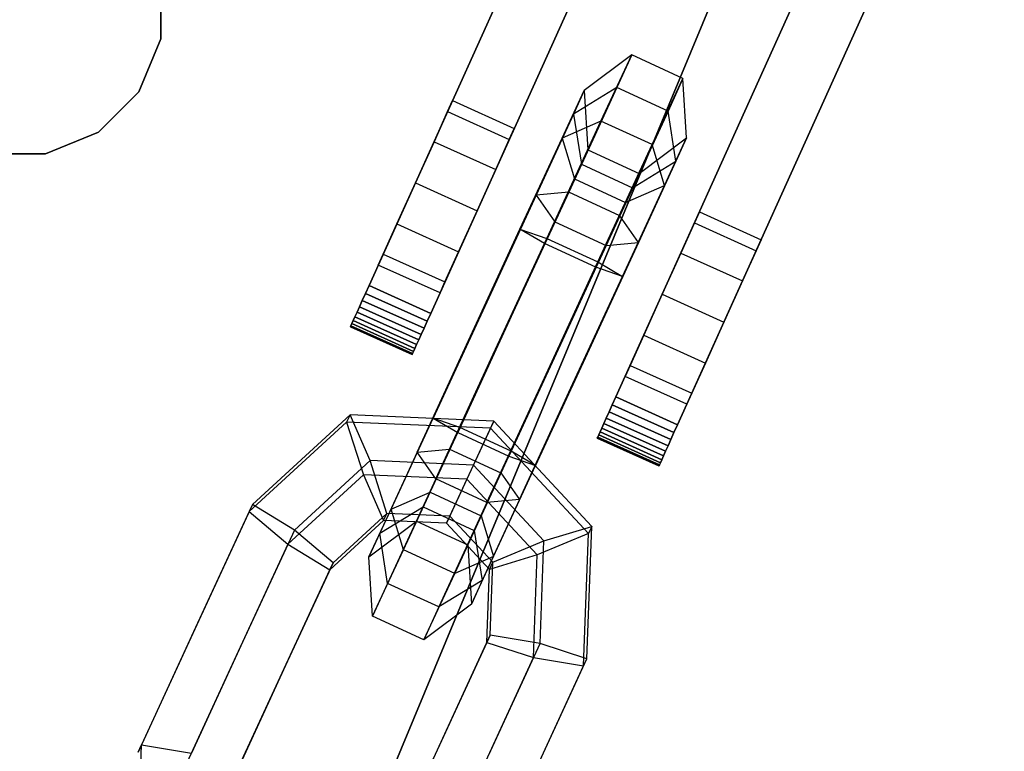
# Paper-space layout 'SW_Model_1' of a CAD drawing. Units: inches. Extents: x -2900 to 2900, y -2900 to 2900.
# Drawn here: x -81 to -37, y -153 to -121 of the extents above; entities that cross this region are included whole.
import ezdxf

# ---------------------------------------------------------------- set-up
doc = ezdxf.new("R2010")
doc.units = ezdxf.units.IN
doc.header["$MEASUREMENT"] = 0
doc.layers.add('SLD-0', color=179, linetype='Continuous')

psp = doc.layouts.new('SW_Model_1')

# ---------------------------------------------------------------- linework, layer by layer
at = {"layer": 'SLD-0', "color": 7}
for p, q in [((-13.815196, -33.278882), (-71.240953, -171.60953)), ((-71.889174, -173.171004), (-14.188455, -34.178011)), ((-65.049015, -132.712845), (-54.351709, -109.015426)), ((-54.351709, -109.015426), (-65.049015, -132.712845)), ((-65.049015, -132.712845), (-54.351709, -109.015426)), ((-54.351709, -109.015426), (-65.049015, -132.712845)), ((-62.314697, -133.947149), (-52.028827, -111.161169)), ((-52.028827, -111.161169), (-62.314697, -133.947149)), ((-62.314697, -133.947149), (-52.028827, -111.161169)), ((-52.028827, -111.161169), (-62.314697, -133.947149)), ((-43.825874, -114.864083), (-54.111744, -137.650062)), ((-54.111744, -137.650062), (-43.825874, -114.864083)), ((-43.825874, -114.864083), (-54.111744, -137.650062)), ((-54.111744, -137.650062), (-43.825874, -114.864083)), ((-40.680122, -115.186948), (-51.377427, -138.884367)), ((-51.377427, -138.884367), (-40.680122, -115.186948)), ((-40.680122, -115.186948), (-51.377427, -138.884367)), ((-51.377427, -138.884367), (-40.680122, -115.186948)), ((-74.278243, -121.77288), (-74.276251, -119.236707)), ((-74.276251, -119.236707), (-74.278243, -121.77288)), ((-75.250634, -124.115237), (-74.278243, -121.77288)), ((-74.278243, -121.77288), (-75.250634, -124.115237)), ((-53.405014, -122.474465), (-55.512006, -124.057853)), ((-53.405014, -122.474465), (-55.512006, -124.057853)), ((-54.771455, -125.413404), (-53.405014, -122.474465)), ((-54.771455, -125.413404), (-53.405014, -122.474465)), ((-53.405014, -122.474465), (-54.065894, -123.930377)), ((-53.405014, -122.474465), (-54.065894, -123.930377)), ((-51.135148, -123.522175), (-53.405014, -122.474465)), ((-51.135148, -123.522175), (-53.405014, -122.474465)), ((-52.50159, -126.461114), (-51.135148, -123.522175)), ((-52.50159, -126.461114), (-51.135148, -123.522175)), ((-51.135148, -123.522175), (-51.796029, -124.978087)), ((-51.135148, -123.522175), (-51.796029, -124.978087)), ((-50.972276, -126.153273), (-51.135148, -123.522175)), ((-50.972276, -126.153273), (-51.135148, -123.522175)), ((-77.045388, -125.907174), (-75.250634, -124.115237)), ((-75.250634, -124.115237), (-77.045388, -125.907174)), ((-56.494652, -126.171324), (-55.512006, -124.057853)), ((-56.494652, -126.171324), (-55.512006, -124.057853)), ((-54.065894, -123.930377), (-56.198992, -128.563457)), ((-54.065894, -123.930377), (-56.198992, -128.563457)), ((-54.065894, -123.930377), (-55.987264, -125.104839)), ((-54.065894, -123.930377), (-55.987264, -125.104839)), ((-55.512006, -124.057853), (-55.987264, -125.104839)), ((-55.512006, -124.057853), (-55.987264, -125.104839)), ((-55.512006, -124.057853), (-55.349134, -126.688951)), ((-55.512006, -124.057853), (-55.349134, -126.688951)), ((-51.796029, -124.978087), (-54.065894, -123.930377)), ((-51.796029, -124.978087), (-54.065894, -123.930377)), ((-61.566589, -124.998331), (-61.346101, -124.509892)), ((-61.346101, -124.509892), (-61.566589, -124.998331)), ((-61.566589, -124.998331), (-61.346101, -124.509892)), ((-61.346101, -124.509892), (-61.566589, -124.998331)), ((-61.346101, -124.509892), (-58.611784, -125.744196)), ((-61.346101, -124.509892), (-58.611784, -125.744196)), ((-62.168971, -126.33277), (-61.566589, -124.998331)), ((-61.566589, -124.998331), (-62.168971, -126.33277)), ((-62.168971, -126.33277), (-61.566589, -124.998331)), ((-61.566589, -124.998331), (-62.168971, -126.33277)), ((-61.566589, -124.998331), (-58.832271, -126.232635)), ((-61.566589, -124.998331), (-58.832271, -126.232635)), ((-61.566589, -124.998331), (-58.832271, -126.232635)), ((-61.566589, -124.998331), (-58.832271, -126.232635)), ((-55.987264, -125.104839), (-57.642024, -128.698971)), ((-55.987264, -125.104839), (-57.642024, -128.698971)), ((-55.987264, -125.104839), (-55.638768, -127.32701)), ((-55.987264, -125.104839), (-55.638768, -127.32701)), ((-51.796029, -124.978087), (-53.929127, -129.611166)), ((-51.796029, -124.978087), (-53.929127, -129.611166)), ((-51.447533, -127.200258), (-51.796029, -124.978087)), ((-51.447533, -127.200258), (-51.796029, -124.978087)), ((-57.175473, -130.615933), (-54.771455, -125.413404)), ((-57.175473, -130.615933), (-54.771455, -125.413404)), ((-54.771455, -125.413404), (-56.494652, -126.171324)), ((-54.771455, -125.413404), (-56.494652, -126.171324)), ((-52.50159, -126.461114), (-54.771455, -125.413404)), ((-52.50159, -126.461114), (-54.771455, -125.413404)), ((-79.389269, -126.875885), (-77.045388, -125.907174)), ((-77.045388, -125.907174), (-79.389269, -126.875885)), ((-58.832271, -126.232635), (-58.611784, -125.744196)), ((-58.611784, -125.744196), (-58.832271, -126.232635)), ((-58.832271, -126.232635), (-58.611784, -125.744196)), ((-58.611784, -125.744196), (-58.832271, -126.232635)), ((-62.991841, -128.155649), (-62.168971, -126.33277)), ((-62.168971, -126.33277), (-62.991841, -128.155649)), ((-62.991841, -128.155649), (-62.168971, -126.33277)), ((-62.168971, -126.33277), (-62.991841, -128.155649)), ((-62.168971, -126.33277), (-59.434653, -127.567075)), ((-62.168971, -126.33277), (-59.434653, -127.567075)), ((-62.168971, -126.33277), (-59.434653, -127.567075)), ((-62.168971, -126.33277), (-59.434653, -127.567075)), ((-59.434653, -127.567075), (-58.832271, -126.232635)), ((-58.832271, -126.232635), (-59.434653, -127.567075)), ((-59.434653, -127.567075), (-58.832271, -126.232635)), ((-58.832271, -126.232635), (-59.434653, -127.567075)), ((-58.359579, -130.207209), (-56.494652, -126.171324)), ((-58.359579, -130.207209), (-56.494652, -126.171324)), ((-56.494652, -126.171324), (-55.947983, -127.976953)), ((-56.494652, -126.171324), (-55.947983, -127.976953)), ((-54.905607, -131.663642), (-52.50159, -126.461114)), ((-54.905607, -131.663642), (-52.50159, -126.461114)), ((-53.079269, -127.73666), (-50.972276, -126.153273)), ((-53.079269, -127.73666), (-50.972276, -126.153273)), ((-51.954921, -128.266743), (-52.50159, -126.461114)), ((-51.954921, -128.266743), (-52.50159, -126.461114)), ((-51.954921, -128.266743), (-50.972276, -126.153273)), ((-51.954921, -128.266743), (-50.972276, -126.153273)), ((-50.972276, -126.153273), (-51.447533, -127.200258)), ((-50.972276, -126.153273), (-51.447533, -127.200258)), ((-81.925443, -126.873893), (-79.389269, -126.875885)), ((-79.389269, -126.875885), (-81.925443, -126.873893)), ((-55.947983, -127.976953), (-55.349134, -126.688951)), ((-55.947983, -127.976953), (-55.349134, -126.688951)), ((-55.349134, -126.688951), (-55.638768, -127.32701)), ((-55.349134, -126.688951), (-55.638768, -127.32701)), ((-55.349134, -126.688951), (-53.079269, -127.73666)), ((-55.349134, -126.688951), (-53.079269, -127.73666)), ((-55.638768, -127.32701), (-56.815191, -129.882195)), ((-55.638768, -127.32701), (-56.815191, -129.882195)), ((-55.638768, -127.32701), (-53.368903, -128.37472)), ((-55.638768, -127.32701), (-53.368903, -128.37472)), ((-53.368903, -128.37472), (-51.447533, -127.200258)), ((-53.368903, -128.37472), (-51.447533, -127.200258)), ((-51.447533, -127.200258), (-53.102294, -130.79439)), ((-51.447533, -127.200258), (-53.102294, -130.79439)), ((-60.257523, -129.389953), (-59.434653, -127.567075)), ((-59.434653, -127.567075), (-60.257523, -129.389953)), ((-60.257523, -129.389953), (-59.434653, -127.567075)), ((-59.434653, -127.567075), (-60.257523, -129.389953)), ((-53.678118, -129.024663), (-53.079269, -127.73666)), ((-53.678118, -129.024663), (-53.079269, -127.73666)), ((-53.079269, -127.73666), (-53.368903, -128.37472)), ((-53.079269, -127.73666), (-53.368903, -128.37472)), ((-63.81471, -129.978527), (-62.991841, -128.155649)), ((-62.991841, -128.155649), (-63.81471, -129.978527)), ((-63.81471, -129.978527), (-62.991841, -128.155649)), ((-62.991841, -128.155649), (-63.81471, -129.978527)), ((-62.991841, -128.155649), (-60.257523, -129.389953)), ((-62.991841, -128.155649), (-60.257523, -129.389953)), ((-62.991841, -128.155649), (-60.257523, -129.389953)), ((-62.991841, -128.155649), (-60.257523, -129.389953)), ((-57.27382, -130.846195), (-55.947983, -127.976953)), ((-57.27382, -130.846195), (-55.947983, -127.976953)), ((-55.947983, -127.976953), (-53.678118, -129.024663)), ((-55.947983, -127.976953), (-53.678118, -129.024663)), ((-53.819849, -132.302628), (-51.954921, -128.266743)), ((-53.819849, -132.302628), (-51.954921, -128.266743)), ((-53.678118, -129.024663), (-51.954921, -128.266743)), ((-53.678118, -129.024663), (-51.954921, -128.266743)), ((-57.642024, -128.698971), (-59.923419, -133.644605)), ((-57.642024, -128.698971), (-59.923419, -133.644605)), ((-56.198992, -128.563457), (-58.659024, -133.89634)), ((-56.198992, -128.563457), (-58.659024, -133.89634)), ((-56.198992, -128.563457), (-57.642024, -128.698971)), ((-56.198992, -128.563457), (-57.642024, -128.698971)), ((-57.642024, -128.698971), (-56.815191, -129.882195)), ((-57.642024, -128.698971), (-56.815191, -129.882195)), ((-53.929127, -129.611166), (-56.198992, -128.563457)), ((-53.929127, -129.611166), (-56.198992, -128.563457)), ((-53.368903, -128.37472), (-54.545325, -130.929905)), ((-53.368903, -128.37472), (-54.545325, -130.929905)), ((-55.003955, -131.893904), (-53.678118, -129.024663)), ((-55.003955, -131.893904), (-53.678118, -129.024663)), ((-61.080393, -131.212831), (-60.257523, -129.389953)), ((-60.257523, -129.389953), (-61.080393, -131.212831)), ((-61.080393, -131.212831), (-60.257523, -129.389953)), ((-60.257523, -129.389953), (-61.080393, -131.212831)), ((-50.629318, -129.935549), (-50.408831, -129.44711)), ((-50.408831, -129.44711), (-50.629318, -129.935549)), ((-50.629318, -129.935549), (-50.408831, -129.44711)), ((-50.408831, -129.44711), (-50.629318, -129.935549)), ((-50.408831, -129.44711), (-47.674514, -130.681414)), ((-50.408831, -129.44711), (-47.674514, -130.681414)), ((-64.417093, -131.312967), (-63.81471, -129.978527)), ((-63.81471, -129.978527), (-64.417093, -131.312967)), ((-64.417093, -131.312967), (-63.81471, -129.978527)), ((-63.81471, -129.978527), (-64.417093, -131.312967)), ((-63.81471, -129.978527), (-61.080393, -131.212831)), ((-63.81471, -129.978527), (-61.080393, -131.212831)), ((-63.81471, -129.978527), (-61.080393, -131.212831)), ((-63.81471, -129.978527), (-61.080393, -131.212831)), ((-58.917949, -134.440579), (-56.815191, -129.882195)), ((-58.917949, -134.440579), (-56.815191, -129.882195)), ((-56.815191, -129.882195), (-54.545325, -130.929905)), ((-56.815191, -129.882195), (-54.545325, -130.929905)), ((-53.929127, -129.611166), (-56.389159, -134.94405)), ((-53.929127, -129.611166), (-56.389159, -134.94405)), ((-53.102294, -130.79439), (-53.929127, -129.611166)), ((-53.102294, -130.79439), (-53.929127, -129.611166)), ((-51.231701, -131.269988), (-50.629318, -129.935549)), ((-50.629318, -129.935549), (-51.231701, -131.269988)), ((-51.231701, -131.269988), (-50.629318, -129.935549)), ((-50.629318, -129.935549), (-51.231701, -131.269988)), ((-50.629318, -129.935549), (-47.895001, -131.169853)), ((-50.629318, -129.935549), (-47.895001, -131.169853)), ((-50.629318, -129.935549), (-47.895001, -131.169853)), ((-50.629318, -129.935549), (-47.895001, -131.169853)), ((-60.640974, -135.152842), (-58.359579, -130.207209)), ((-60.640974, -135.152842), (-58.359579, -130.207209)), ((-58.359579, -130.207209), (-57.175473, -130.615933)), ((-57.27382, -130.846195), (-58.359579, -130.207209)), ((-58.359579, -130.207209), (-57.175473, -130.615933)), ((-57.27382, -130.846195), (-58.359579, -130.207209)), ((-59.635505, -135.948816), (-57.175473, -130.615933)), ((-59.635505, -135.948816), (-57.175473, -130.615933)), ((-57.27382, -130.846195), (-59.376579, -135.404578)), ((-57.27382, -130.846195), (-59.376579, -135.404578)), ((-55.003955, -131.893904), (-57.27382, -130.846195)), ((-55.003955, -131.893904), (-57.27382, -130.846195)), ((-57.175473, -130.615933), (-54.905607, -131.663642)), ((-57.175473, -130.615933), (-54.905607, -131.663642)), ((-53.102294, -130.79439), (-55.383689, -135.740024)), ((-53.102294, -130.79439), (-55.383689, -135.740024)), ((-54.545325, -130.929905), (-53.102294, -130.79439)), ((-54.545325, -130.929905), (-53.102294, -130.79439)), ((-47.895001, -131.169853), (-47.674514, -130.681414)), ((-47.674514, -130.681414), (-47.895001, -131.169853)), ((-47.895001, -131.169853), (-47.674514, -130.681414)), ((-47.674514, -130.681414), (-47.895001, -131.169853)), ((-64.417093, -131.312967), (-64.63758, -131.801405)), ((-64.63758, -131.801405), (-64.417093, -131.312967)), ((-64.417093, -131.312967), (-64.63758, -131.801405)), ((-64.63758, -131.801405), (-64.417093, -131.312967)), ((-64.417093, -131.312967), (-61.682775, -132.547271)), ((-64.417093, -131.312967), (-61.682775, -132.547271)), ((-64.417093, -131.312967), (-61.682775, -132.547271)), ((-64.417093, -131.312967), (-61.682775, -132.547271)), ((-61.080393, -131.212831), (-61.682775, -132.547271)), ((-61.682775, -132.547271), (-61.080393, -131.212831)), ((-61.080393, -131.212831), (-61.682775, -132.547271)), ((-61.682775, -132.547271), (-61.080393, -131.212831)), ((-54.545325, -130.929905), (-56.648084, -135.488288)), ((-54.545325, -130.929905), (-56.648084, -135.488288)), ((-52.05457, -133.092866), (-51.231701, -131.269988)), ((-51.231701, -131.269988), (-52.05457, -133.092866)), ((-52.05457, -133.092866), (-51.231701, -131.269988)), ((-51.231701, -131.269988), (-52.05457, -133.092866)), ((-51.231701, -131.269988), (-48.497383, -132.504293)), ((-51.231701, -131.269988), (-48.497383, -132.504293)), ((-51.231701, -131.269988), (-48.497383, -132.504293)), ((-51.231701, -131.269988), (-48.497383, -132.504293)), ((-48.497383, -132.504293), (-47.895001, -131.169853)), ((-47.895001, -131.169853), (-48.497383, -132.504293)), ((-48.497383, -132.504293), (-47.895001, -131.169853)), ((-47.895001, -131.169853), (-48.497383, -132.504293)), ((-57.365639, -136.996526), (-54.905607, -131.663642)), ((-57.365639, -136.996526), (-54.905607, -131.663642)), ((-54.905607, -131.663642), (-53.819849, -132.302628)), ((-54.905607, -131.663642), (-53.819849, -132.302628)), ((-61.903262, -133.03571), (-64.63758, -131.801405)), ((-61.903262, -133.03571), (-64.63758, -131.801405)), ((-57.106714, -136.452288), (-55.003955, -131.893904)), ((-57.106714, -136.452288), (-55.003955, -131.893904)), ((-53.819849, -132.302628), (-55.003955, -131.893904)), ((-53.819849, -132.302628), (-55.003955, -131.893904)), ((-61.682775, -132.547271), (-61.903262, -133.03571)), ((-61.903262, -133.03571), (-61.682775, -132.547271)), ((-61.682775, -132.547271), (-61.903262, -133.03571)), ((-61.903262, -133.03571), (-61.682775, -132.547271)), ((-56.101244, -137.248262), (-53.819849, -132.302628)), ((-56.101244, -137.248262), (-53.819849, -132.302628)), ((-49.320253, -134.327171), (-48.497383, -132.504293)), ((-48.497383, -132.504293), (-49.320253, -134.327171)), ((-49.320253, -134.327171), (-48.497383, -132.504293)), ((-48.497383, -132.504293), (-49.320253, -134.327171)), ((-65.20493, -133.05824), (-65.34563, -133.369928)), ((-65.34563, -133.369928), (-65.20493, -133.05824)), ((-65.20493, -133.05824), (-65.34563, -133.369928)), ((-65.34563, -133.369928), (-65.20493, -133.05824)), ((-65.049015, -132.712845), (-65.20493, -133.05824)), ((-65.20493, -133.05824), (-65.049015, -132.712845)), ((-65.049015, -132.712845), (-65.20493, -133.05824)), ((-65.20493, -133.05824), (-65.049015, -132.712845)), ((-65.20493, -133.05824), (-62.470613, -134.292544)), ((-62.470613, -134.292544), (-65.20493, -133.05824)), ((-65.20493, -133.05824), (-62.470613, -134.292544)), ((-62.470613, -134.292544), (-65.20493, -133.05824)), ((-65.049015, -132.712845), (-62.314697, -133.947149)), ((-62.314697, -133.947149), (-65.049015, -132.712845)), ((-65.049015, -132.712845), (-62.314697, -133.947149)), ((-62.314697, -133.947149), (-65.049015, -132.712845)), ((-65.34563, -133.369928), (-65.47072, -133.647037)), ((-65.47072, -133.647037), (-65.34563, -133.369928)), ((-65.34563, -133.369928), (-65.47072, -133.647037)), ((-65.47072, -133.647037), (-65.34563, -133.369928)), ((-65.34563, -133.369928), (-62.611313, -134.604233)), ((-62.611313, -134.604233), (-65.34563, -133.369928)), ((-65.34563, -133.369928), (-62.611313, -134.604233)), ((-62.611313, -134.604233), (-65.34563, -133.369928)), ((-52.87744, -134.915745), (-52.05457, -133.092866)), ((-52.05457, -133.092866), (-52.87744, -134.915745)), ((-52.87744, -134.915745), (-52.05457, -133.092866)), ((-52.05457, -133.092866), (-52.87744, -134.915745)), ((-52.05457, -133.092866), (-49.320253, -134.327171)), ((-52.05457, -133.092866), (-49.320253, -134.327171)), ((-52.05457, -133.092866), (-49.320253, -134.327171)), ((-52.05457, -133.092866), (-49.320253, -134.327171)), ((-65.57985, -133.888788), (-65.672713, -134.094505)), ((-65.672713, -134.094505), (-65.57985, -133.888788)), ((-65.57985, -133.888788), (-65.672713, -134.094505)), ((-65.672713, -134.094505), (-65.57985, -133.888788)), ((-65.47072, -133.647037), (-65.57985, -133.888788)), ((-65.57985, -133.888788), (-65.47072, -133.647037)), ((-65.47072, -133.647037), (-65.57985, -133.888788)), ((-65.57985, -133.888788), (-65.47072, -133.647037)), ((-65.57985, -133.888788), (-62.845532, -135.123092)), ((-62.845532, -135.123092), (-65.57985, -133.888788)), ((-65.57985, -133.888788), (-62.845532, -135.123092)), ((-62.845532, -135.123092), (-65.57985, -133.888788)), ((-65.47072, -133.647037), (-62.736403, -134.881341)), ((-62.736403, -134.881341), (-65.47072, -133.647037)), ((-65.47072, -133.647037), (-62.736403, -134.881341)), ((-62.736403, -134.881341), (-65.47072, -133.647037)), ((-62.470613, -134.292544), (-62.314697, -133.947149)), ((-62.314697, -133.947149), (-62.470613, -134.292544)), ((-62.470613, -134.292544), (-62.314697, -133.947149)), ((-62.314697, -133.947149), (-62.470613, -134.292544)), ((-59.923419, -133.644605), (-62.204815, -138.590238)), ((-59.923419, -133.644605), (-62.204815, -138.590238)), ((-58.659024, -133.89634), (-61.119056, -139.229224)), ((-58.659024, -133.89634), (-61.119056, -139.229224)), ((-65.808645, -134.395631), (-65.851333, -134.490197)), ((-65.851333, -134.490197), (-65.808645, -134.395631)), ((-65.808645, -134.395631), (-65.851333, -134.490197)), ((-65.851333, -134.490197), (-65.808645, -134.395631)), ((-65.74905, -134.263611), (-65.808645, -134.395631)), ((-65.808645, -134.395631), (-65.74905, -134.263611)), ((-65.74905, -134.263611), (-65.808645, -134.395631)), ((-65.808645, -134.395631), (-65.74905, -134.263611)), ((-65.808645, -134.395631), (-63.074328, -135.629936)), ((-63.074328, -135.629936), (-65.808645, -134.395631)), ((-65.808645, -134.395631), (-63.074328, -135.629936)), ((-63.074328, -135.629936), (-65.808645, -134.395631)), ((-65.672713, -134.094505), (-65.74905, -134.263611)), ((-65.74905, -134.263611), (-65.672713, -134.094505)), ((-65.672713, -134.094505), (-65.74905, -134.263611)), ((-65.74905, -134.263611), (-65.672713, -134.094505)), ((-65.74905, -134.263611), (-63.014732, -135.497915)), ((-63.014732, -135.497915), (-65.74905, -134.263611)), ((-65.74905, -134.263611), (-63.014732, -135.497915)), ((-63.014732, -135.497915), (-65.74905, -134.263611)), ((-65.672713, -134.094505), (-62.938396, -135.328809)), ((-62.938396, -135.328809), (-65.672713, -134.094505)), ((-65.672713, -134.094505), (-62.938396, -135.328809)), ((-62.938396, -135.328809), (-65.672713, -134.094505)), ((-62.470613, -134.292544), (-62.611313, -134.604233)), ((-62.611313, -134.604233), (-62.470613, -134.292544)), ((-62.470613, -134.292544), (-62.611313, -134.604233)), ((-62.611313, -134.604233), (-62.470613, -134.292544)), ((-50.143122, -136.150049), (-49.320253, -134.327171)), ((-49.320253, -134.327171), (-50.143122, -136.150049)), ((-50.143122, -136.150049), (-49.320253, -134.327171)), ((-49.320253, -134.327171), (-50.143122, -136.150049)), ((-65.851333, -134.490197), (-65.871884, -134.535723)), ((-65.871884, -134.535723), (-65.851333, -134.490197)), ((-65.851333, -134.490197), (-65.871884, -134.535723)), ((-65.871884, -134.535723), (-65.851333, -134.490197)), ((-65.871884, -134.535723), (-63.137567, -135.770027)), ((-63.137567, -135.770027), (-65.871884, -134.535723)), ((-65.871884, -134.535723), (-63.137567, -135.770027)), ((-63.137567, -135.770027), (-65.871884, -134.535723)), ((-65.851333, -134.490197), (-63.117016, -135.724502)), ((-63.117016, -135.724502), (-65.851333, -134.490197)), ((-65.851333, -134.490197), (-63.117016, -135.724502)), ((-63.117016, -135.724502), (-65.851333, -134.490197)), ((-62.611313, -134.604233), (-62.736403, -134.881341)), ((-62.736403, -134.881341), (-62.611313, -134.604233)), ((-62.611313, -134.604233), (-62.736403, -134.881341)), ((-62.736403, -134.881341), (-62.611313, -134.604233)), ((-61.020708, -138.998962), (-58.917949, -134.440579)), ((-61.020708, -138.998962), (-58.917949, -134.440579)), ((-62.845532, -135.123092), (-62.938396, -135.328809)), ((-62.938396, -135.328809), (-62.845532, -135.123092)), ((-62.845532, -135.123092), (-62.938396, -135.328809)), ((-62.938396, -135.328809), (-62.845532, -135.123092)), ((-62.92237, -140.098476), (-60.640974, -135.152842)), ((-62.92237, -140.098476), (-60.640974, -135.152842)), ((-62.736403, -134.881341), (-62.845532, -135.123092)), ((-62.845532, -135.123092), (-62.736403, -134.881341)), ((-62.736403, -134.881341), (-62.845532, -135.123092)), ((-62.845532, -135.123092), (-62.736403, -134.881341)), ((-56.389159, -134.94405), (-58.849191, -140.276934)), ((-56.389159, -134.94405), (-58.849191, -140.276934)), ((-53.479822, -136.250184), (-52.87744, -134.915745)), ((-52.87744, -134.915745), (-53.479822, -136.250184)), ((-53.479822, -136.250184), (-52.87744, -134.915745)), ((-52.87744, -134.915745), (-53.479822, -136.250184)), ((-52.87744, -134.915745), (-50.143122, -136.150049)), ((-52.87744, -134.915745), (-50.143122, -136.150049)), ((-52.87744, -134.915745), (-50.143122, -136.150049)), ((-52.87744, -134.915745), (-50.143122, -136.150049)), ((-63.074328, -135.629936), (-63.117016, -135.724502)), ((-63.117016, -135.724502), (-63.074328, -135.629936)), ((-63.074328, -135.629936), (-63.117016, -135.724502)), ((-63.117016, -135.724502), (-63.074328, -135.629936)), ((-63.014732, -135.497915), (-63.074328, -135.629936)), ((-63.074328, -135.629936), (-63.014732, -135.497915)), ((-63.014732, -135.497915), (-63.074328, -135.629936)), ((-63.074328, -135.629936), (-63.014732, -135.497915)), ((-62.938396, -135.328809), (-63.014732, -135.497915)), ((-63.014732, -135.497915), (-62.938396, -135.328809)), ((-62.938396, -135.328809), (-63.014732, -135.497915)), ((-63.014732, -135.497915), (-62.938396, -135.328809)), ((-59.376579, -135.404578), (-61.479338, -139.962961)), ((-59.376579, -135.404578), (-61.479338, -139.962961)), ((-56.648084, -135.488288), (-58.750843, -140.046672)), ((-56.648084, -135.488288), (-58.750843, -140.046672)), ((-63.117016, -135.724502), (-63.137567, -135.770027)), ((-63.137567, -135.770027), (-63.117016, -135.724502)), ((-63.117016, -135.724502), (-63.137567, -135.770027)), ((-63.137567, -135.770027), (-63.117016, -135.724502)), ((-62.095537, -141.2817), (-59.635505, -135.948816)), ((-62.095537, -141.2817), (-59.635505, -135.948816)), ((-55.383689, -135.740024), (-57.665084, -140.685658)), ((-55.383689, -135.740024), (-57.665084, -140.685658)), ((-59.209473, -141.010671), (-57.106714, -136.452288)), ((-59.209473, -141.010671), (-57.106714, -136.452288)), ((-53.479822, -136.250184), (-53.70031, -136.738623)), ((-53.70031, -136.738623), (-53.479822, -136.250184)), ((-53.479822, -136.250184), (-53.70031, -136.738623)), ((-53.70031, -136.738623), (-53.479822, -136.250184)), ((-53.479822, -136.250184), (-50.745505, -137.484489)), ((-53.479822, -136.250184), (-50.745505, -137.484489)), ((-53.479822, -136.250184), (-50.745505, -137.484489)), ((-53.479822, -136.250184), (-50.745505, -137.484489)), ((-50.143122, -136.150049), (-50.745505, -137.484489)), ((-50.745505, -137.484489), (-50.143122, -136.150049)), ((-50.143122, -136.150049), (-50.745505, -137.484489)), ((-50.745505, -137.484489), (-50.143122, -136.150049)), ((-59.825671, -142.32941), (-57.365639, -136.996526)), ((-59.825671, -142.32941), (-57.365639, -136.996526)), ((-50.965992, -137.972928), (-53.70031, -136.738623)), ((-50.965992, -137.972928), (-53.70031, -136.738623)), ((-58.38264, -142.193895), (-56.101244, -137.248262)), ((-58.38264, -142.193895), (-56.101244, -137.248262)), ((-54.111744, -137.650062), (-54.26766, -137.995458)), ((-54.26766, -137.995458), (-54.111744, -137.650062)), ((-54.111744, -137.650062), (-54.26766, -137.995458)), ((-54.26766, -137.995458), (-54.111744, -137.650062)), ((-54.111744, -137.650062), (-51.377427, -138.884367)), ((-51.377427, -138.884367), (-54.111744, -137.650062)), ((-54.111744, -137.650062), (-51.377427, -138.884367)), ((-51.377427, -138.884367), (-54.111744, -137.650062)), ((-50.745505, -137.484489), (-50.965992, -137.972928)), ((-50.965992, -137.972928), (-50.745505, -137.484489)), ((-50.745505, -137.484489), (-50.965992, -137.972928)), ((-50.965992, -137.972928), (-50.745505, -137.484489)), ((-54.40836, -138.307146), (-54.53345, -138.584255)), ((-54.53345, -138.584255), (-54.40836, -138.307146)), ((-54.40836, -138.307146), (-54.53345, -138.584255)), ((-54.53345, -138.584255), (-54.40836, -138.307146)), ((-54.26766, -137.995458), (-54.40836, -138.307146)), ((-54.40836, -138.307146), (-54.26766, -137.995458)), ((-54.26766, -137.995458), (-54.40836, -138.307146)), ((-54.40836, -138.307146), (-54.26766, -137.995458)), ((-54.40836, -138.307146), (-51.674043, -139.541451)), ((-51.674043, -139.541451), (-54.40836, -138.307146)), ((-54.40836, -138.307146), (-51.674043, -139.541451)), ((-51.674043, -139.541451), (-54.40836, -138.307146)), ((-54.26766, -137.995458), (-51.533343, -139.229762)), ((-51.533343, -139.229762), (-54.26766, -137.995458)), ((-54.26766, -137.995458), (-51.533343, -139.229762)), ((-51.533343, -139.229762), (-54.26766, -137.995458)), ((-66.040458, -138.760361), (-70.365836, -142.728791)), ((-66.040458, -138.760361), (-70.365836, -142.728791)), ((-65.890967, -138.446145), (-70.216345, -142.414575)), ((-65.890967, -138.446145), (-70.216345, -142.414575)), ((-65.890967, -138.446145), (-66.040458, -138.760361)), ((-65.890967, -138.446145), (-66.040458, -138.760361)), ((-59.67018, -139.035408), (-66.040458, -138.760361)), ((-66.040458, -138.760361), (-65.298025, -141.101965)), ((-59.67018, -139.035408), (-66.040458, -138.760361)), ((-66.040458, -138.760361), (-65.298025, -141.101965)), ((-59.520689, -138.721192), (-65.890967, -138.446145)), ((-64.999044, -140.473533), (-65.890967, -138.446145)), ((-59.520689, -138.721192), (-65.890967, -138.446145)), ((-64.999044, -140.473533), (-65.890967, -138.446145)), ((-64.069742, -142.626123), (-62.204815, -138.590238)), ((-64.069742, -142.626123), (-62.204815, -138.590238)), ((-62.204815, -138.590238), (-61.119056, -139.229224)), ((-61.020708, -138.998962), (-62.204815, -138.590238)), ((-62.204815, -138.590238), (-61.119056, -139.229224)), ((-61.020708, -138.998962), (-62.204815, -138.590238)), ((-60.418004, -140.671327), (-59.520689, -138.721192)), ((-60.418004, -140.671327), (-59.520689, -138.721192)), ((-59.520689, -138.721192), (-59.67018, -139.035408)), ((-59.520689, -138.721192), (-59.67018, -139.035408)), ((-55.177733, -143.39109), (-59.520689, -138.721192)), ((-55.177733, -143.39109), (-59.520689, -138.721192)), ((-54.53345, -138.584255), (-54.64258, -138.826006)), ((-54.64258, -138.826006), (-54.53345, -138.584255)), ((-54.53345, -138.584255), (-54.64258, -138.826006)), ((-54.64258, -138.826006), (-54.53345, -138.584255)), ((-54.53345, -138.584255), (-51.799133, -139.818559)), ((-51.799133, -139.818559), (-54.53345, -138.584255)), ((-54.53345, -138.584255), (-51.799133, -139.818559)), ((-51.799133, -139.818559), (-54.53345, -138.584255)), ((-62.346546, -141.868203), (-61.020708, -138.998962)), ((-62.346546, -141.868203), (-61.020708, -138.998962)), ((-58.750843, -140.046672), (-61.020708, -138.998962)), ((-58.750843, -140.046672), (-61.020708, -138.998962)), ((-59.67018, -139.035408), (-60.716985, -141.299759)), ((-59.67018, -139.035408), (-60.716985, -141.299759)), ((-55.327224, -143.705306), (-59.67018, -139.035408)), ((-55.327224, -143.705306), (-59.67018, -139.035408)), ((-54.735443, -139.031723), (-54.811779, -139.200829)), ((-54.811779, -139.200829), (-54.735443, -139.031723)), ((-54.735443, -139.031723), (-54.811779, -139.200829)), ((-54.811779, -139.200829), (-54.735443, -139.031723)), ((-54.64258, -138.826006), (-54.735443, -139.031723)), ((-54.735443, -139.031723), (-54.64258, -138.826006)), ((-54.64258, -138.826006), (-54.735443, -139.031723)), ((-54.735443, -139.031723), (-54.64258, -138.826006)), ((-54.735443, -139.031723), (-52.001125, -140.266027)), ((-52.001125, -140.266027), (-54.735443, -139.031723)), ((-54.735443, -139.031723), (-52.001125, -140.266027)), ((-52.001125, -140.266027), (-54.735443, -139.031723)), ((-54.64258, -138.826006), (-51.908262, -140.06031)), ((-51.908262, -140.06031), (-54.64258, -138.826006)), ((-54.64258, -138.826006), (-51.908262, -140.06031)), ((-51.908262, -140.06031), (-54.64258, -138.826006)), ((-51.377427, -138.884367), (-51.533343, -139.229762)), ((-51.533343, -139.229762), (-51.377427, -138.884367)), ((-51.377427, -138.884367), (-51.533343, -139.229762)), ((-51.533343, -139.229762), (-51.377427, -138.884367)), ((-63.523073, -144.431752), (-61.119056, -139.229224)), ((-63.523073, -144.431752), (-61.119056, -139.229224)), ((-61.119056, -139.229224), (-58.849191, -140.276934)), ((-61.119056, -139.229224), (-58.849191, -140.276934)), ((-54.914063, -139.427415), (-54.934614, -139.472941)), ((-54.934614, -139.472941), (-54.914063, -139.427415)), ((-54.914063, -139.427415), (-54.934614, -139.472941)), ((-54.934614, -139.472941), (-54.914063, -139.427415)), ((-54.934614, -139.472941), (-52.200297, -140.707245)), ((-52.200297, -140.707245), (-54.934614, -139.472941)), ((-54.934614, -139.472941), (-52.200297, -140.707245)), ((-52.200297, -140.707245), (-54.934614, -139.472941)), ((-54.871375, -139.332849), (-54.914063, -139.427415)), ((-54.914063, -139.427415), (-54.871375, -139.332849)), ((-54.871375, -139.332849), (-54.914063, -139.427415)), ((-54.914063, -139.427415), (-54.871375, -139.332849)), ((-54.914063, -139.427415), (-52.179746, -140.66172)), ((-52.179746, -140.66172), (-54.914063, -139.427415)), ((-54.914063, -139.427415), (-52.179746, -140.66172)), ((-52.179746, -140.66172), (-54.914063, -139.427415)), ((-54.811779, -139.200829), (-54.871375, -139.332849)), ((-54.871375, -139.332849), (-54.811779, -139.200829)), ((-54.811779, -139.200829), (-54.871375, -139.332849)), ((-54.871375, -139.332849), (-54.811779, -139.200829)), ((-54.871375, -139.332849), (-52.137058, -140.567154)), ((-52.137058, -140.567154), (-54.871375, -139.332849)), ((-54.871375, -139.332849), (-52.137058, -140.567154)), ((-52.137058, -140.567154), (-54.871375, -139.332849)), ((-54.811779, -139.200829), (-52.077462, -140.435133)), ((-52.077462, -140.435133), (-54.811779, -139.200829)), ((-54.811779, -139.200829), (-52.077462, -140.435133)), ((-52.077462, -140.435133), (-54.811779, -139.200829)), ((-51.674043, -139.541451), (-51.799133, -139.818559)), ((-51.799133, -139.818559), (-51.674043, -139.541451)), ((-51.674043, -139.541451), (-51.799133, -139.818559)), ((-51.799133, -139.818559), (-51.674043, -139.541451)), ((-51.533343, -139.229762), (-51.674043, -139.541451)), ((-51.674043, -139.541451), (-51.533343, -139.229762)), ((-51.533343, -139.229762), (-51.674043, -139.541451)), ((-51.674043, -139.541451), (-51.533343, -139.229762)), ((-62.92237, -140.098476), (-61.479338, -139.962961)), ((-62.92237, -140.098476), (-61.479338, -139.962961)), ((-61.479338, -139.962961), (-62.655761, -142.518146)), ((-61.479338, -139.962961), (-62.655761, -142.518146)), ((-61.479338, -139.962961), (-59.209473, -141.010671)), ((-61.479338, -139.962961), (-59.209473, -141.010671)), ((-60.07668, -142.915913), (-58.750843, -140.046672)), ((-60.07668, -142.915913), (-58.750843, -140.046672)), ((-57.665084, -140.685658), (-58.750843, -140.046672)), ((-57.665084, -140.685658), (-58.750843, -140.046672)), ((-51.908262, -140.06031), (-52.001125, -140.266027)), ((-52.001125, -140.266027), (-51.908262, -140.06031)), ((-51.908262, -140.06031), (-52.001125, -140.266027)), ((-52.001125, -140.266027), (-51.908262, -140.06031)), ((-51.799133, -139.818559), (-51.908262, -140.06031)), ((-51.908262, -140.06031), (-51.799133, -139.818559)), ((-51.799133, -139.818559), (-51.908262, -140.06031)), ((-51.908262, -140.06031), (-51.799133, -139.818559)), ((-64.999044, -140.473533), (-68.354475, -143.55206)), ((-64.999044, -140.473533), (-68.354475, -143.55206)), ((-60.418004, -140.671327), (-64.999044, -140.473533)), ((-64.256612, -142.815137), (-64.999044, -140.473533)), ((-60.418004, -140.671327), (-64.999044, -140.473533)), ((-64.256612, -142.815137), (-64.999044, -140.473533)), ((-62.92237, -140.098476), (-64.57713, -143.692608)), ((-62.92237, -140.098476), (-64.57713, -143.692608)), ((-62.095537, -141.2817), (-62.92237, -140.098476)), ((-62.095537, -141.2817), (-62.92237, -140.098476)), ((-61.253208, -145.479462), (-58.849191, -140.276934)), ((-61.253208, -145.479462), (-58.849191, -140.276934)), ((-58.849191, -140.276934), (-57.665084, -140.685658)), ((-58.849191, -140.276934), (-57.665084, -140.685658)), ((-52.077462, -140.435133), (-52.137058, -140.567154)), ((-52.137058, -140.567154), (-52.077462, -140.435133)), ((-52.077462, -140.435133), (-52.137058, -140.567154)), ((-52.137058, -140.567154), (-52.077462, -140.435133)), ((-52.001125, -140.266027), (-52.077462, -140.435133)), ((-52.077462, -140.435133), (-52.001125, -140.266027)), ((-52.001125, -140.266027), (-52.077462, -140.435133)), ((-52.077462, -140.435133), (-52.001125, -140.266027)), ((-61.46481, -142.935677), (-60.418004, -140.671327)), ((-61.46481, -142.935677), (-60.418004, -140.671327)), ((-57.294866, -144.029577), (-60.418004, -140.671327)), ((-57.294866, -144.029577), (-60.418004, -140.671327)), ((-59.530012, -144.721542), (-57.665084, -140.685658)), ((-59.530012, -144.721542), (-57.665084, -140.685658)), ((-52.179746, -140.66172), (-52.200297, -140.707245)), ((-52.200297, -140.707245), (-52.179746, -140.66172)), ((-52.179746, -140.66172), (-52.200297, -140.707245)), ((-52.200297, -140.707245), (-52.179746, -140.66172)), ((-52.137058, -140.567154), (-52.179746, -140.66172)), ((-52.179746, -140.66172), (-52.137058, -140.567154)), ((-52.137058, -140.567154), (-52.179746, -140.66172)), ((-52.179746, -140.66172), (-52.137058, -140.567154)), ((-65.298025, -141.101965), (-68.653457, -144.180493)), ((-65.298025, -141.101965), (-68.653457, -144.180493)), ((-60.716985, -141.299759), (-65.298025, -141.101965)), ((-65.298025, -141.101965), (-64.406102, -143.129353)), ((-60.716985, -141.299759), (-65.298025, -141.101965)), ((-65.298025, -141.101965), (-64.406102, -143.129353)), ((-62.095537, -141.2817), (-64.228635, -145.91478)), ((-62.095537, -141.2817), (-64.228635, -145.91478)), ((-59.825671, -142.32941), (-62.095537, -141.2817)), ((-59.825671, -142.32941), (-62.095537, -141.2817)), ((-60.716985, -141.299759), (-61.6143, -143.249894)), ((-60.716985, -141.299759), (-61.6143, -143.249894)), ((-57.593848, -144.65801), (-60.716985, -141.299759)), ((-57.593848, -144.65801), (-60.716985, -141.299759)), ((-59.209473, -141.010671), (-60.385896, -143.565856)), ((-59.209473, -141.010671), (-60.385896, -143.565856)), ((-59.209473, -141.010671), (-58.38264, -142.193895)), ((-59.209473, -141.010671), (-58.38264, -142.193895)), ((-64.069742, -142.626123), (-62.346546, -141.868203)), ((-64.069742, -142.626123), (-62.346546, -141.868203)), ((-62.945395, -143.156206), (-62.346546, -141.868203)), ((-62.945395, -143.156206), (-62.346546, -141.868203)), ((-62.346546, -141.868203), (-60.07668, -142.915913)), ((-62.346546, -141.868203), (-60.07668, -142.915913)), ((-58.38264, -142.193895), (-60.0374, -145.788027)), ((-58.38264, -142.193895), (-60.0374, -145.788027)), ((-58.38264, -142.193895), (-59.825671, -142.32941)), ((-58.38264, -142.193895), (-59.825671, -142.32941)), ((-70.216345, -142.414575), (-72.676377, -147.747459)), ((-70.216345, -142.414575), (-72.676377, -147.747459)), ((-70.216345, -142.414575), (-70.365836, -142.728791)), ((-70.216345, -142.414575), (-70.365836, -142.728791)), ((-68.354475, -143.55206), (-70.216345, -142.414575)), ((-68.354475, -143.55206), (-70.216345, -142.414575)), ((-65.052387, -144.739594), (-64.069742, -142.626123)), ((-65.052387, -144.739594), (-64.069742, -142.626123)), ((-64.57713, -143.692608), (-62.655761, -142.518146)), ((-64.57713, -143.692608), (-62.655761, -142.518146)), ((-63.523073, -144.431752), (-64.069742, -142.626123)), ((-63.523073, -144.431752), (-64.069742, -142.626123)), ((-62.655761, -142.518146), (-62.945395, -143.156206)), ((-62.655761, -142.518146), (-62.945395, -143.156206)), ((-62.655761, -142.518146), (-60.385896, -143.565856)), ((-62.655761, -142.518146), (-60.385896, -143.565856)), ((-59.825671, -142.32941), (-61.958769, -146.962489)), ((-59.825671, -142.32941), (-61.958769, -146.962489)), ((-70.365836, -142.728791), (-72.825868, -148.061675)), ((-70.365836, -142.728791), (-72.825868, -148.061675)), ((-70.365836, -142.728791), (-68.653457, -144.180493)), ((-70.365836, -142.728791), (-68.653457, -144.180493)), ((-64.256612, -142.815137), (-66.642096, -145.003762)), ((-64.256612, -142.815137), (-66.642096, -145.003762)), ((-64.406102, -143.129353), (-64.256612, -142.815137)), ((-64.406102, -143.129353), (-64.256612, -142.815137)), ((-61.46481, -142.935677), (-64.256612, -142.815137)), ((-61.46481, -142.935677), (-64.256612, -142.815137)), ((-61.6143, -143.249894), (-61.46481, -142.935677)), ((-61.6143, -143.249894), (-61.46481, -142.935677)), ((-59.56149, -144.98228), (-61.46481, -142.935677)), ((-59.56149, -144.98228), (-61.46481, -142.935677)), ((-60.675529, -144.203916), (-60.07668, -142.915913)), ((-60.675529, -144.203916), (-60.07668, -142.915913)), ((-60.07668, -142.915913), (-59.530012, -144.721542)), ((-60.07668, -142.915913), (-59.530012, -144.721542)), ((-68.354475, -143.55206), (-70.635871, -148.497694)), ((-68.354475, -143.55206), (-70.635871, -148.497694)), ((-66.642096, -145.003762), (-68.354475, -143.55206)), ((-66.642096, -145.003762), (-68.354475, -143.55206)), ((-64.406102, -143.129353), (-66.791587, -145.317978)), ((-64.406102, -143.129353), (-66.791587, -145.317978)), ((-65.052387, -144.739594), (-62.945395, -143.156206)), ((-65.052387, -144.739594), (-62.945395, -143.156206)), ((-61.6143, -143.249894), (-64.406102, -143.129353)), ((-61.6143, -143.249894), (-64.406102, -143.129353)), ((-62.945395, -143.156206), (-60.675529, -144.203916)), ((-62.945395, -143.156206), (-60.675529, -144.203916)), ((-59.710981, -145.296497), (-61.6143, -143.249894)), ((-59.710981, -145.296497), (-61.6143, -143.249894)), ((-57.294866, -144.029577), (-55.177733, -143.39109)), ((-57.294866, -144.029577), (-55.177733, -143.39109)), ((-55.389471, -149.258268), (-55.177733, -143.39109)), ((-55.389471, -149.258268), (-55.177733, -143.39109)), ((-55.177733, -143.39109), (-55.327224, -143.705306)), ((-55.177733, -143.39109), (-55.327224, -143.705306)), ((-64.57713, -143.692608), (-65.052387, -144.739594)), ((-64.57713, -143.692608), (-65.052387, -144.739594)), ((-64.228635, -145.91478), (-64.57713, -143.692608)), ((-64.228635, -145.91478), (-64.57713, -143.692608)), ((-60.385896, -143.565856), (-60.675529, -144.203916)), ((-60.385896, -143.565856), (-60.675529, -144.203916)), ((-60.385896, -143.565856), (-60.0374, -145.788027)), ((-60.385896, -143.565856), (-60.0374, -145.788027)), ((-55.327224, -143.705306), (-57.593848, -144.65801)), ((-55.327224, -143.705306), (-57.593848, -144.65801)), ((-55.538961, -149.572484), (-55.327224, -143.705306)), ((-55.538961, -149.572484), (-55.327224, -143.705306)), ((-68.653457, -144.180493), (-70.934852, -149.126126)), ((-68.653457, -144.180493), (-70.934852, -149.126126)), ((-68.653457, -144.180493), (-66.791587, -145.317978)), ((-68.653457, -144.180493), (-66.791587, -145.317978)), ((-64.889515, -147.370691), (-63.523073, -144.431752)), ((-64.889515, -147.370691), (-63.523073, -144.431752)), ((-61.253208, -145.479462), (-63.523073, -144.431752)), ((-61.253208, -145.479462), (-63.523073, -144.431752)), ((-60.675529, -144.203916), (-60.512657, -146.835013)), ((-60.675529, -144.203916), (-60.512657, -146.835013)), ((-59.56149, -144.98228), (-57.294866, -144.029577)), ((-59.56149, -144.98228), (-57.294866, -144.029577)), ((-57.459123, -148.581066), (-57.294866, -144.029577)), ((-57.459123, -148.581066), (-57.294866, -144.029577)), ((-64.889515, -147.370691), (-65.052387, -144.739594)), ((-64.889515, -147.370691), (-65.052387, -144.739594)), ((-59.530012, -144.721542), (-61.253208, -145.479462)), ((-59.530012, -144.721542), (-61.253208, -145.479462)), ((-60.512657, -146.835013), (-59.530012, -144.721542)), ((-60.512657, -146.835013), (-59.530012, -144.721542)), ((-57.593848, -144.65801), (-59.710981, -145.296497)), ((-57.593848, -144.65801), (-59.710981, -145.296497)), ((-57.758104, -149.209499), (-57.593848, -144.65801)), ((-57.758104, -149.209499), (-57.593848, -144.65801)), ((-66.642096, -145.003762), (-68.744855, -149.562145)), ((-66.642096, -145.003762), (-68.744855, -149.562145)), ((-66.791587, -145.317978), (-66.642096, -145.003762)), ((-66.791587, -145.317978), (-66.642096, -145.003762)), ((-59.827756, -148.532298), (-59.710981, -145.296497)), ((-59.827756, -148.532298), (-59.710981, -145.296497)), ((-59.710981, -145.296497), (-59.56149, -144.98228)), ((-59.710981, -145.296497), (-59.56149, -144.98228)), ((-59.678265, -148.218082), (-59.56149, -144.98228)), ((-59.678265, -148.218082), (-59.56149, -144.98228)), ((-68.894346, -149.876361), (-66.791587, -145.317978)), ((-68.894346, -149.876361), (-66.791587, -145.317978)), ((-62.61965, -148.418401), (-61.253208, -145.479462)), ((-62.61965, -148.418401), (-61.253208, -145.479462)), ((-64.228635, -145.91478), (-64.889515, -147.370691)), ((-64.228635, -145.91478), (-64.889515, -147.370691)), ((-61.958769, -146.962489), (-64.228635, -145.91478)), ((-61.958769, -146.962489), (-64.228635, -145.91478)), ((-60.0374, -145.788027), (-61.958769, -146.962489)), ((-60.0374, -145.788027), (-61.958769, -146.962489)), ((-60.0374, -145.788027), (-60.512657, -146.835013)), ((-60.0374, -145.788027), (-60.512657, -146.835013)), ((-60.512657, -146.835013), (-62.61965, -148.418401)), ((-60.512657, -146.835013), (-62.61965, -148.418401)), ((-61.958769, -146.962489), (-62.61965, -148.418401)), ((-61.958769, -146.962489), (-62.61965, -148.418401)), ((-62.61965, -148.418401), (-64.889515, -147.370691)), ((-62.61965, -148.418401), (-64.889515, -147.370691)), ((-72.676377, -147.747459), (-75.136409, -153.080343)), ((-72.676377, -147.747459), (-75.136409, -153.080343)), ((-72.825868, -148.061675), (-75.2859, -153.394559)), ((-72.825868, -148.061675), (-75.2859, -153.394559)), ((-61.781024, -152.776465), (-59.678265, -148.218082)), ((-61.781024, -152.776465), (-59.678265, -148.218082)), ((-59.678265, -148.218082), (-59.827756, -148.532298)), ((-59.678265, -148.218082), (-59.827756, -148.532298)), ((-57.459123, -148.581066), (-59.678265, -148.218082)), ((-57.459123, -148.581066), (-59.678265, -148.218082)), ((-70.635871, -148.497694), (-72.917266, -153.443328)), ((-70.635871, -148.497694), (-72.917266, -153.443328)), ((-59.827756, -148.532298), (-61.930515, -153.090681)), ((-59.827756, -148.532298), (-61.930515, -153.090681)), ((-59.827756, -148.532298), (-57.758104, -149.209499)), ((-59.827756, -148.532298), (-57.758104, -149.209499)), ((-59.740518, -153.5267), (-57.459123, -148.581066)), ((-59.740518, -153.5267), (-57.459123, -148.581066)), ((-55.389471, -149.258268), (-57.459123, -148.581066)), ((-55.389471, -149.258268), (-57.459123, -148.581066)), ((-70.934852, -149.126126), (-73.216248, -154.07176)), ((-70.934852, -149.126126), (-73.216248, -154.07176)), ((-60.039499, -154.155132), (-57.758104, -149.209499)), ((-60.039499, -154.155132), (-57.758104, -149.209499)), ((-57.758104, -149.209499), (-55.538961, -149.572484)), ((-57.758104, -149.209499), (-55.538961, -149.572484)), ((-68.744855, -149.562145), (-70.847614, -154.120529)), ((-68.744855, -149.562145), (-70.847614, -154.120529)), ((-57.998993, -154.905368), (-55.538961, -149.572484)), ((-57.998993, -154.905368), (-55.538961, -149.572484)), ((-57.849503, -154.591151), (-55.389471, -149.258268)), ((-57.849503, -154.591151), (-55.389471, -149.258268)), ((-55.538961, -149.572484), (-55.389471, -149.258268)), ((-55.538961, -149.572484), (-55.389471, -149.258268)), ((-70.997105, -154.434745), (-68.894346, -149.876361)), ((-70.997105, -154.434745), (-68.894346, -149.876361)), ((-75.348147, -158.94752), (-75.136409, -153.080343)), ((-75.348147, -158.94752), (-75.136409, -153.080343)), ((-75.2859, -153.394559), (-75.136409, -153.080343)), ((-75.2859, -153.394559), (-75.136409, -153.080343)), ((-75.136409, -153.080343), (-72.917266, -153.443328)), ((-75.136409, -153.080343), (-72.917266, -153.443328)), ((-61.930515, -153.090681), (-64.033274, -157.649065)), ((-61.930515, -153.090681), (-64.033274, -157.649065)), ((-63.883783, -157.334848), (-61.781024, -152.776465)), ((-63.883783, -157.334848), (-61.781024, -152.776465))]:
    psp.add_line(p, q, dxfattribs=at)

doc.saveas('drawing.dxf')
